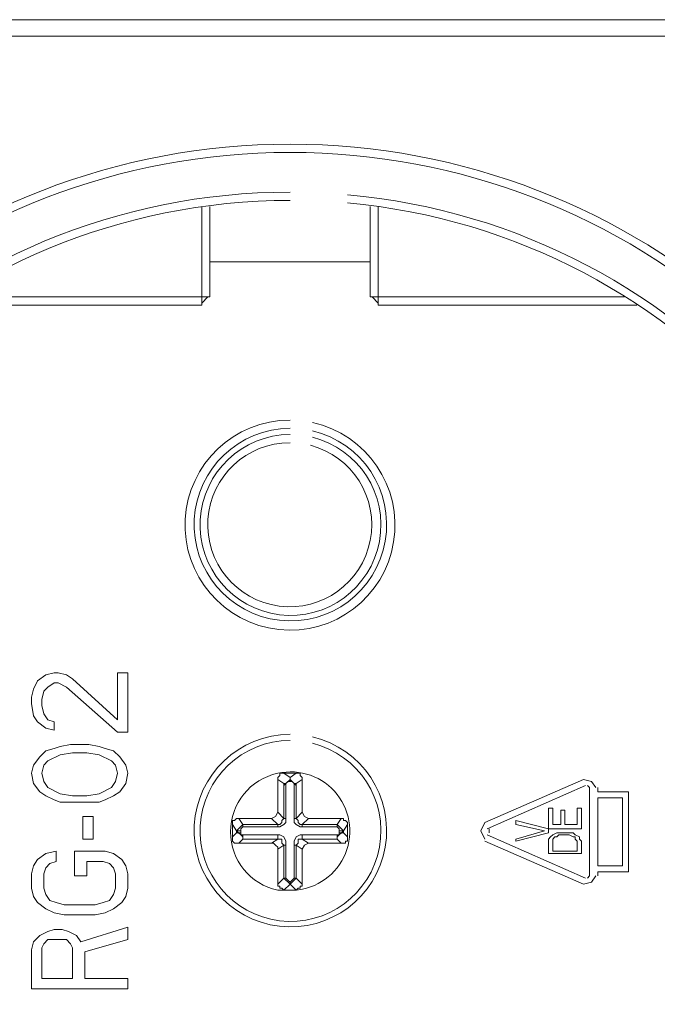
# Model space of a CAD drawing. Units: millimetres. Extents: x 24 to 204, y 36 to 83.
# Drawn here: x 193 to 197, y 43 to 50 of the extents above; entities that cross this region are included whole.
import ezdxf

# ---------------------------------------------------------------- set-up
doc = ezdxf.new("R2010")
doc.units = ezdxf.units.MM
doc.header["$MEASUREMENT"] = 0
doc.layers.add('layer 1', color=7, linetype='Continuous')

msp = doc.modelspace()

# ---------------------------------------------------------------- linework, layer by layer
at = {"layer": 'layer 1', "lineweight": 9}
for points in [[(189.0929, 49.6302), (189.0929, 49.6302), (199.7358, 49.6302), (199.7358, 49.6302)], [(199.8458, 49.5202), (199.8458, 49.5202), (188.9829, 49.5202), (188.9829, 49.5202)], [(193.8231, 48.3789), (193.8231, 48.3789), (193.8231, 47.7189), (193.8231, 47.7189)], [(193.8781, 47.7739), (193.8781, 47.7739), (193.8781, 48.3789), (193.8781, 48.3789)], [(194.9506, 48.3789), (194.9506, 48.3789), (194.9506, 47.7739), (194.9506, 47.7739)], [(195.0056, 47.7189), (195.0056, 47.7189), (195.0056, 48.3789), (195.0056, 48.3789)], [(194.9506, 48.0076), (194.9506, 48.0076), (193.8781, 48.0076), (193.8781, 48.0076)], [(192.173, 47.7739), (192.173, 47.7739), (193.8781, 47.7739), (193.8781, 47.7739)], [(193.8231, 47.7326), (193.8231, 47.7326), (193.8643, 47.7739), (193.8643, 47.7739)], [(194.9506, 47.7739), (194.9506, 47.7739), (196.6557, 47.7739), (196.6557, 47.7739)], [(194.9644, 47.7739), (194.9644, 47.7739), (195.0056, 47.7326), (195.0056, 47.7326)], [(193.8231, 47.7189), (193.8231, 47.7189), (192.0905, 47.7189), (192.0905, 47.7189)], [(196.7382, 47.7189), (196.7382, 47.7189), (195.0056, 47.7189), (195.0056, 47.7189)], [(192.723, 45.2025), (192.723, 45.2025), (192.778, 45.2438), (192.778, 45.2438)], [(192.778, 45.2438), (192.778, 45.2438), (192.833, 45.2575), (192.833, 45.2575)], [(192.833, 45.2575), (192.833, 45.2575), (192.8605, 45.2575), (192.8605, 45.2575)], [(192.8605, 45.2575), (192.8605, 45.2575), (192.9155, 45.2438), (192.9155, 45.2438)], [(192.9155, 45.2438), (192.9155, 45.2438), (192.9568, 45.2163), (192.9568, 45.2163)], [(193.2593, 44.9413), (193.2593, 44.9413), (193.2593, 45.2575), (193.2593, 45.2575)], [(193.2593, 45.2575), (193.2593, 45.2575), (193.3281, 45.2575), (193.3281, 45.2575)], [(193.3281, 45.2575), (193.3281, 45.2575), (193.3281, 44.8588), (193.3281, 44.8588)], [(192.6955, 45.1475), (192.6955, 45.1475), (192.723, 45.2025), (192.723, 45.2025)], [(192.833, 45.1888), (192.833, 45.1888), (192.7918, 45.1613), (192.7918, 45.1613)], [(192.8605, 45.1888), (192.8605, 45.1888), (192.833, 45.1888), (192.833, 45.1888)], [(192.9155, 45.1613), (192.9155, 45.1613), (192.8605, 45.1888), (192.8605, 45.1888)], [(192.9568, 45.2163), (192.9568, 45.2163), (193.2593, 44.9413), (193.2593, 44.9413)], [(192.6818, 45.0925), (192.6818, 45.0925), (192.6955, 45.1475), (192.6955, 45.1475)], [(192.7643, 45.1338), (192.7643, 45.1338), (192.7505, 45.0788), (192.7505, 45.0788)], [(192.7918, 45.1613), (192.7918, 45.1613), (192.7643, 45.1338), (192.7643, 45.1338)], [(193.2593, 44.8588), (193.2593, 44.8588), (192.9155, 45.1613), (192.9155, 45.1613)], [(192.6818, 45.0513), (192.6818, 45.0513), (192.6818, 45.0925), (192.6818, 45.0925)], [(192.6955, 44.9688), (192.6955, 44.9688), (192.6818, 45.0513), (192.6818, 45.0513)], [(192.7505, 45.0788), (192.7505, 45.0788), (192.7505, 45.0375), (192.7505, 45.0375)], [(192.7505, 45.0375), (192.7505, 45.0375), (192.7643, 44.9825), (192.7643, 44.9825)], [(192.723, 44.9275), (192.723, 44.9275), (192.6955, 44.9688), (192.6955, 44.9688)], [(192.7643, 44.9825), (192.7643, 44.9825), (192.7918, 44.9413), (192.7918, 44.9413)], [(192.778, 44.8863), (192.778, 44.8863), (192.723, 44.9275), (192.723, 44.9275)], [(192.7918, 44.9413), (192.7918, 44.9413), (192.833, 44.9275), (192.833, 44.9275)], [(192.833, 44.9275), (192.833, 44.9275), (192.833, 44.8725), (192.833, 44.8725)], [(192.833, 44.8725), (192.833, 44.8725), (192.778, 44.8863), (192.778, 44.8863)], [(193.3281, 44.8588), (193.3281, 44.8588), (193.2593, 44.8588), (193.2593, 44.8588)], [(192.8743, 44.7625), (192.8743, 44.7625), (192.943, 44.7763), (192.943, 44.7763)], [(192.943, 44.7763), (192.943, 44.7763), (193.0668, 44.7763), (193.0668, 44.7763)], [(193.0668, 44.7763), (193.0668, 44.7763), (193.1355, 44.7625), (193.1355, 44.7625)], [(192.7368, 44.6938), (192.7368, 44.6938), (192.778, 44.735), (192.778, 44.735)], [(192.778, 44.735), (192.778, 44.735), (192.833, 44.7488), (192.833, 44.7488)], [(192.8743, 44.7075), (192.8743, 44.7075), (192.7918, 44.6663), (192.7918, 44.6663)], [(192.833, 44.7488), (192.833, 44.7488), (192.8743, 44.7625), (192.8743, 44.7625)], [(192.9568, 44.7213), (192.9568, 44.7213), (192.8743, 44.7075), (192.8743, 44.7075)], [(193.053, 44.7213), (193.053, 44.7213), (192.9568, 44.7213), (192.9568, 44.7213)], [(193.1355, 44.7075), (193.1355, 44.7075), (193.053, 44.7213), (193.053, 44.7213)], [(193.1355, 44.7625), (193.1355, 44.7625), (193.1768, 44.7488), (193.1768, 44.7488)], [(193.2181, 44.6663), (193.2181, 44.6663), (193.1355, 44.7075), (193.1355, 44.7075)], [(193.1768, 44.7488), (193.1768, 44.7488), (193.2318, 44.735), (193.2318, 44.735)], [(193.2318, 44.735), (193.2318, 44.735), (193.2731, 44.6938), (193.2731, 44.6938)], [(192.6818, 44.5837), (192.6818, 44.5837), (192.6955, 44.6387), (192.6955, 44.6387)], [(192.6955, 44.6387), (192.6955, 44.6387), (192.7368, 44.6938), (192.7368, 44.6938)], [(192.7643, 44.6387), (192.7643, 44.6387), (192.7505, 44.5837), (192.7505, 44.5837)], [(192.7918, 44.6663), (192.7918, 44.6663), (192.7643, 44.6387), (192.7643, 44.6387)], [(193.2456, 44.6387), (193.2456, 44.6387), (193.2181, 44.6663), (193.2181, 44.6663)], [(193.2593, 44.5837), (193.2593, 44.5837), (193.2456, 44.6387), (193.2456, 44.6387)], [(193.2731, 44.6938), (193.2731, 44.6938), (193.3143, 44.6387), (193.3143, 44.6387)], [(193.3143, 44.6387), (193.3143, 44.6387), (193.3281, 44.5837), (193.3281, 44.5837)], [(192.6955, 44.515), (192.6955, 44.515), (192.6818, 44.5837), (192.6818, 44.5837)], [(192.7505, 44.5837), (192.7505, 44.5837), (192.7643, 44.5287), (192.7643, 44.5287)], [(193.2456, 44.5287), (193.2456, 44.5287), (193.2593, 44.5837), (193.2593, 44.5837)], [(193.3281, 44.5837), (193.3281, 44.5837), (193.3143, 44.515), (193.3143, 44.515)], [(194.3593, 44.5837), (194.3593, 44.5837), (194.3456, 44.5837), (194.3456, 44.5837)], [(194.3456, 44.5837), (194.3456, 44.5837), (194.3456, 44.57), (194.3456, 44.57)], [(194.3731, 44.5837), (194.3731, 44.5837), (194.3593, 44.5837), (194.3593, 44.5837)], [(194.4556, 44.5837), (194.4556, 44.5837), (194.3731, 44.5837), (194.3731, 44.5837)], [(194.3731, 44.5837), (194.3731, 44.5837), (194.4143, 44.5562), (194.4143, 44.5562)], [(194.4143, 44.5562), (194.4143, 44.5562), (194.4556, 44.5837), (194.4556, 44.5837)], [(194.4693, 44.5837), (194.4693, 44.5837), (194.4556, 44.5837), (194.4556, 44.5837)], [(194.4831, 44.5837), (194.4831, 44.5837), (194.4693, 44.5837), (194.4693, 44.5837)], [(194.4831, 44.57), (194.4831, 44.57), (194.4831, 44.5837), (194.4831, 44.5837)], [(192.7368, 44.46), (192.7368, 44.46), (192.6955, 44.515), (192.6955, 44.515)], [(192.7643, 44.5287), (192.7643, 44.5287), (192.7918, 44.4875), (192.7918, 44.4875)], [(193.2181, 44.4875), (193.2181, 44.4875), (193.2456, 44.5287), (193.2456, 44.5287)], [(193.3143, 44.515), (193.3143, 44.515), (193.2731, 44.46), (193.2731, 44.46)], [(194.3456, 44.57), (194.3456, 44.57), (194.3318, 44.5562), (194.3318, 44.5562)], [(194.3318, 44.5562), (194.3318, 44.5562), (194.3318, 44.5425), (194.3318, 44.5425)], [(194.3318, 44.5425), (194.3318, 44.5425), (194.3318, 44.3225), (194.3318, 44.3225)], [(194.3731, 44.515), (194.3731, 44.515), (194.3318, 44.5425), (194.3318, 44.5425)], [(194.4143, 44.5425), (194.4143, 44.5425), (194.3731, 44.5012), (194.3731, 44.5012)], [(194.3731, 44.515), (194.3731, 44.515), (194.3731, 44.2812), (194.3731, 44.2812)], [(194.3868, 44.515), (194.3868, 44.515), (194.3731, 44.515), (194.3731, 44.515)], [(194.3868, 44.515), (194.3868, 44.515), (194.4006, 44.5287), (194.4006, 44.5287)], [(194.3868, 44.2812), (194.3868, 44.2812), (194.3868, 44.515), (194.3868, 44.515)], [(194.4006, 44.5287), (194.4006, 44.5287), (194.4143, 44.5287), (194.4143, 44.5287)], [(194.4143, 44.5562), (194.4143, 44.5562), (194.4143, 44.5287), (194.4143, 44.5287)], [(194.4143, 44.5287), (194.4143, 44.5287), (194.4143, 44.5562), (194.4143, 44.5562)], [(194.4556, 44.5012), (194.4556, 44.5012), (194.4143, 44.5425), (194.4143, 44.5425)], [(194.4143, 44.5287), (194.4143, 44.5287), (194.4281, 44.5287), (194.4281, 44.5287)], [(194.4281, 44.5287), (194.4281, 44.5287), (194.4418, 44.515), (194.4418, 44.515)], [(194.4418, 44.2812), (194.4418, 44.2812), (194.4418, 44.515), (194.4418, 44.515)], [(194.4418, 44.515), (194.4418, 44.515), (194.4556, 44.515), (194.4556, 44.515)], [(194.4968, 44.5425), (194.4968, 44.5425), (194.4556, 44.515), (194.4556, 44.515)], [(194.4556, 44.515), (194.4556, 44.515), (194.4556, 44.2812), (194.4556, 44.2812)], [(194.4968, 44.5562), (194.4968, 44.5562), (194.4831, 44.57), (194.4831, 44.57)], [(194.4968, 44.5425), (194.4968, 44.5425), (194.4968, 44.5562), (194.4968, 44.5562)], [(194.4968, 44.3225), (194.4968, 44.3225), (194.4968, 44.5425), (194.4968, 44.5425)], [(195.7206, 44.2537), (195.7206, 44.2537), (196.3807, 44.5425), (196.3807, 44.5425)], [(196.3807, 44.5425), (196.3807, 44.5425), (196.4357, 44.5287), (196.4357, 44.5287)], [(196.4357, 44.5287), (196.4357, 44.5287), (196.4632, 44.4875), (196.4632, 44.4875)], [(192.778, 44.4325), (192.778, 44.4325), (192.7368, 44.46), (192.7368, 44.46)], [(192.7918, 44.4875), (192.7918, 44.4875), (192.8743, 44.4462), (192.8743, 44.4462)], [(192.8743, 44.4462), (192.8743, 44.4462), (192.9568, 44.4325), (192.9568, 44.4325)], [(193.053, 44.4325), (193.053, 44.4325), (193.1355, 44.4462), (193.1355, 44.4462)], [(193.1355, 44.4462), (193.1355, 44.4462), (193.2181, 44.4875), (193.2181, 44.4875)], [(193.2731, 44.46), (193.2731, 44.46), (193.2318, 44.4325), (193.2318, 44.4325)], [(196.3944, 44.5012), (196.3944, 44.5012), (195.7344, 44.2125), (195.7344, 44.2125)], [(196.4082, 44.5012), (196.4082, 44.5012), (196.4219, 44.4875), (196.4219, 44.4875)], [(196.4219, 44.4875), (196.4219, 44.4875), (196.4219, 43.8962), (196.4219, 43.8962)], [(196.4769, 44.46), (196.4769, 44.46), (196.4769, 44.4875), (196.4769, 44.4875)], [(196.6832, 44.46), (196.6832, 44.46), (196.4769, 44.46), (196.4769, 44.46)], [(196.6832, 43.9237), (196.6832, 43.9237), (196.6832, 44.46), (196.6832, 44.46)], [(192.833, 44.405), (192.833, 44.405), (192.778, 44.4325), (192.778, 44.4325)], [(192.8743, 44.3912), (192.8743, 44.3912), (192.833, 44.405), (192.833, 44.405)], [(192.943, 44.3912), (192.943, 44.3912), (192.8743, 44.3912), (192.8743, 44.3912)], [(193.0668, 44.3912), (193.0668, 44.3912), (192.943, 44.3912), (192.943, 44.3912)], [(192.9568, 44.4325), (192.9568, 44.4325), (193.053, 44.4325), (193.053, 44.4325)], [(193.1355, 44.3912), (193.1355, 44.3912), (193.0668, 44.3912), (193.0668, 44.3912)], [(193.1768, 44.405), (193.1768, 44.405), (193.1355, 44.3912), (193.1355, 44.3912)], [(193.2318, 44.4325), (193.2318, 44.4325), (193.1768, 44.405), (193.1768, 44.405)], [(196.4769, 43.965), (196.4769, 43.965), (196.4769, 44.4187), (196.4769, 44.4187)], [(196.4769, 44.4187), (196.4769, 44.4187), (196.6419, 44.4187), (196.6419, 44.4187)], [(196.6419, 44.4187), (196.6419, 44.4187), (196.6419, 43.965), (196.6419, 43.965)], [(194.3181, 44.295), (194.3181, 44.295), (194.3318, 44.3225), (194.3318, 44.3225)], [(194.3318, 44.3225), (194.3318, 44.3225), (194.3731, 44.2812), (194.3731, 44.2812)], [(194.4556, 44.2812), (194.4556, 44.2812), (194.4968, 44.3225), (194.4968, 44.3225)], [(194.4968, 44.3225), (194.4968, 44.3225), (194.5106, 44.295), (194.5106, 44.295)], [(196.1744, 44.35), (196.1744, 44.35), (196.1469, 44.35), (196.1469, 44.35)], [(196.1469, 44.35), (196.1469, 44.35), (196.1469, 44.2125), (196.1469, 44.2125)], [(196.1744, 44.24), (196.1744, 44.24), (196.1744, 44.35), (196.1744, 44.35)], [(196.2569, 44.3362), (196.2569, 44.3362), (196.2294, 44.3362), (196.2294, 44.3362)], [(196.2294, 44.3362), (196.2294, 44.3362), (196.2294, 44.24), (196.2294, 44.24)], [(196.2569, 44.24), (196.2569, 44.24), (196.2569, 44.3362), (196.2569, 44.3362)], [(196.3669, 44.35), (196.3669, 44.35), (196.3394, 44.35), (196.3394, 44.35)], [(196.3394, 44.35), (196.3394, 44.35), (196.3394, 44.24), (196.3394, 44.24)], [(196.3669, 44.2125), (196.3669, 44.2125), (196.3669, 44.35), (196.3669, 44.35)], [(193.0943, 44.295), (193.0943, 44.295), (193.0255, 44.295), (193.0255, 44.295)], [(193.0255, 44.295), (193.0255, 44.295), (193.0255, 44.1437), (193.0255, 44.1437)], [(193.0943, 44.1437), (193.0943, 44.1437), (193.0943, 44.295), (193.0943, 44.295)], [(194.0431, 44.2675), (194.0431, 44.2675), (194.0293, 44.2675), (194.0293, 44.2675)], [(194.0293, 44.2675), (194.0293, 44.2675), (194.0293, 44.2537), (194.0293, 44.2537)], [(194.0293, 44.2537), (194.0293, 44.2537), (194.0293, 44.24), (194.0293, 44.24)], [(194.0568, 44.2812), (194.0568, 44.2812), (194.0431, 44.2675), (194.0431, 44.2675)], [(194.0706, 44.2812), (194.0706, 44.2812), (194.0568, 44.2812), (194.0568, 44.2812)], [(194.2906, 44.2812), (194.2906, 44.2812), (194.0706, 44.2812), (194.0706, 44.2812)], [(194.0706, 44.2812), (194.0706, 44.2812), (194.0981, 44.24), (194.0981, 44.24)], [(194.2906, 44.2812), (194.2906, 44.2812), (194.3181, 44.295), (194.3181, 44.295)], [(194.3318, 44.24), (194.3318, 44.24), (194.2906, 44.2812), (194.2906, 44.2812)], [(194.3593, 44.2537), (194.3593, 44.2537), (194.3456, 44.24), (194.3456, 44.24)], [(194.3731, 44.2812), (194.3731, 44.2812), (194.3593, 44.2675), (194.3593, 44.2675)], [(194.3593, 44.2675), (194.3593, 44.2675), (194.3593, 44.2537), (194.3593, 44.2537)], [(194.3731, 44.2812), (194.3731, 44.2812), (194.3868, 44.2812), (194.3868, 44.2812)], [(194.3868, 44.2537), (194.3868, 44.2537), (194.3731, 44.24), (194.3731, 44.24)], [(194.3868, 44.2812), (194.3868, 44.2812), (194.3868, 44.2537), (194.3868, 44.2537)], [(194.4556, 44.2812), (194.4556, 44.2812), (194.4418, 44.2812), (194.4418, 44.2812)], [(194.4418, 44.2537), (194.4418, 44.2537), (194.4418, 44.2812), (194.4418, 44.2812)], [(194.4556, 44.24), (194.4556, 44.24), (194.4418, 44.2537), (194.4418, 44.2537)], [(194.4693, 44.2675), (194.4693, 44.2675), (194.4556, 44.2812), (194.4556, 44.2812)], [(194.4693, 44.2537), (194.4693, 44.2537), (194.4693, 44.2675), (194.4693, 44.2675)], [(194.4831, 44.24), (194.4831, 44.24), (194.4693, 44.2537), (194.4693, 44.2537)], [(194.5381, 44.2812), (194.5381, 44.2812), (194.4968, 44.24), (194.4968, 44.24)], [(194.5106, 44.295), (194.5106, 44.295), (194.5381, 44.2812), (194.5381, 44.2812)], [(194.7581, 44.2812), (194.7581, 44.2812), (194.5381, 44.2812), (194.5381, 44.2812)], [(194.7306, 44.24), (194.7306, 44.24), (194.7581, 44.2812), (194.7581, 44.2812)], [(194.7719, 44.2812), (194.7719, 44.2812), (194.7581, 44.2812), (194.7581, 44.2812)], [(194.7719, 44.2675), (194.7719, 44.2675), (194.7719, 44.2812), (194.7719, 44.2812)], [(194.7856, 44.2675), (194.7856, 44.2675), (194.7719, 44.2675), (194.7719, 44.2675)], [(194.7994, 44.2537), (194.7994, 44.2537), (194.7856, 44.2675), (194.7856, 44.2675)], [(194.7994, 44.24), (194.7994, 44.24), (194.7994, 44.2537), (194.7994, 44.2537)], [(195.6931, 44.1987), (195.6931, 44.1987), (195.7206, 44.2537), (195.7206, 44.2537)], [(195.9269, 44.24), (195.9269, 44.24), (195.9269, 44.2675), (195.9269, 44.2675)], [(195.9269, 44.2675), (195.9269, 44.2675), (196.1469, 44.2125), (196.1469, 44.2125)], [(194.0293, 44.1575), (194.0293, 44.1575), (194.0293, 44.24), (194.0293, 44.24)], [(194.0293, 44.24), (194.0293, 44.24), (194.0568, 44.1987), (194.0568, 44.1987)], [(194.0568, 44.185), (194.0568, 44.185), (194.0293, 44.1575), (194.0293, 44.1575)], [(194.0981, 44.24), (194.0981, 44.24), (194.0568, 44.1987), (194.0568, 44.1987)], [(194.0843, 44.1987), (194.0843, 44.1987), (194.0568, 44.1987), (194.0568, 44.1987)], [(194.0568, 44.1987), (194.0568, 44.1987), (194.0568, 44.185), (194.0568, 44.185)], [(194.0568, 44.1987), (194.0568, 44.1987), (194.0981, 44.1575), (194.0981, 44.1575)], [(194.0568, 44.185), (194.0568, 44.185), (194.0843, 44.185), (194.0843, 44.185)], [(194.0981, 44.2262), (194.0981, 44.2262), (194.0843, 44.2125), (194.0843, 44.2125)], [(194.0843, 44.2125), (194.0843, 44.2125), (194.0843, 44.1987), (194.0843, 44.1987)], [(194.0843, 44.185), (194.0843, 44.185), (194.0843, 44.1987), (194.0843, 44.1987)], [(194.0843, 44.185), (194.0843, 44.185), (194.0843, 44.1712), (194.0843, 44.1712)], [(194.0981, 44.2262), (194.0981, 44.2262), (194.0981, 44.24), (194.0981, 44.24)], [(194.0981, 44.24), (194.0981, 44.24), (194.3318, 44.24), (194.3318, 44.24)], [(194.3318, 44.2262), (194.3318, 44.2262), (194.0981, 44.2262), (194.0981, 44.2262)], [(194.3456, 44.24), (194.3456, 44.24), (194.3318, 44.24), (194.3318, 44.24)], [(194.3318, 44.24), (194.3318, 44.24), (194.3318, 44.2262), (194.3318, 44.2262)], [(194.3456, 44.2262), (194.3456, 44.2262), (194.3318, 44.2262), (194.3318, 44.2262)], [(194.3731, 44.24), (194.3731, 44.24), (194.3456, 44.2262), (194.3456, 44.2262)], [(194.4831, 44.2262), (194.4831, 44.2262), (194.4556, 44.24), (194.4556, 44.24)], [(194.4968, 44.24), (194.4968, 44.24), (194.4831, 44.24), (194.4831, 44.24)], [(194.4968, 44.2262), (194.4968, 44.2262), (194.4831, 44.2262), (194.4831, 44.2262)], [(194.4968, 44.2262), (194.4968, 44.2262), (194.4968, 44.24), (194.4968, 44.24)], [(194.4968, 44.24), (194.4968, 44.24), (194.7306, 44.24), (194.7306, 44.24)], [(194.7306, 44.2262), (194.7306, 44.2262), (194.4968, 44.2262), (194.4968, 44.2262)], [(194.7306, 44.24), (194.7306, 44.24), (194.7306, 44.2262), (194.7306, 44.2262)], [(194.7719, 44.1987), (194.7719, 44.1987), (194.7306, 44.24), (194.7306, 44.24)], [(194.7444, 44.2125), (194.7444, 44.2125), (194.7306, 44.2262), (194.7306, 44.2262)], [(194.7306, 44.1575), (194.7306, 44.1575), (194.7719, 44.1987), (194.7719, 44.1987)], [(194.7444, 44.1987), (194.7444, 44.1987), (194.7444, 44.2125), (194.7444, 44.2125)], [(194.7719, 44.1987), (194.7719, 44.1987), (194.7444, 44.1987), (194.7444, 44.1987)], [(194.7444, 44.1987), (194.7444, 44.1987), (194.7444, 44.185), (194.7444, 44.185)], [(194.7444, 44.185), (194.7444, 44.185), (194.7719, 44.185), (194.7719, 44.185)], [(194.7444, 44.1712), (194.7444, 44.1712), (194.7444, 44.185), (194.7444, 44.185)], [(194.7719, 44.1987), (194.7719, 44.1987), (194.7994, 44.24), (194.7994, 44.24)], [(194.7719, 44.185), (194.7719, 44.185), (194.7719, 44.1987), (194.7719, 44.1987)], [(194.7994, 44.1575), (194.7994, 44.1575), (194.7719, 44.185), (194.7719, 44.185)], [(194.7994, 44.24), (194.7994, 44.24), (194.7994, 44.1575), (194.7994, 44.1575)], [(195.7206, 44.1437), (195.7206, 44.1437), (195.6931, 44.1987), (195.6931, 44.1987)], [(195.7481, 44.2125), (195.7481, 44.2125), (195.7481, 44.185), (195.7481, 44.185)], [(196.1194, 44.1987), (196.1194, 44.1987), (195.9269, 44.24), (195.9269, 44.24)], [(195.9269, 44.1437), (195.9269, 44.1437), (196.1194, 44.1987), (196.1194, 44.1987)], [(196.1469, 44.185), (196.1469, 44.185), (195.9269, 44.13), (195.9269, 44.13)], [(196.1469, 44.2125), (196.1469, 44.2125), (196.1469, 44.185), (196.1469, 44.185)], [(196.1469, 44.2125), (196.1469, 44.2125), (196.3669, 44.2125), (196.3669, 44.2125)], [(196.2294, 44.24), (196.2294, 44.24), (196.1744, 44.24), (196.1744, 44.24)], [(196.1744, 44.1712), (196.1744, 44.1712), (196.2019, 44.185), (196.2019, 44.185)], [(196.2019, 44.185), (196.2019, 44.185), (196.2157, 44.185), (196.2157, 44.185)], [(196.2157, 44.185), (196.2157, 44.185), (196.2844, 44.185), (196.2844, 44.185)], [(196.3394, 44.24), (196.3394, 44.24), (196.2569, 44.24), (196.2569, 44.24)], [(196.2844, 44.185), (196.2844, 44.185), (196.3119, 44.185), (196.3119, 44.185)], [(196.3119, 44.185), (196.3119, 44.185), (196.3257, 44.1712), (196.3257, 44.1712)], [(193.0255, 44.1437), (193.0255, 44.1437), (193.0943, 44.1437), (193.0943, 44.1437)], [(194.0293, 44.1575), (194.0293, 44.1575), (194.0293, 44.1437), (194.0293, 44.1437)], [(194.0293, 44.1437), (194.0293, 44.1437), (194.0293, 44.13), (194.0293, 44.13)], [(194.0293, 44.13), (194.0293, 44.13), (194.0431, 44.1162), (194.0431, 44.1162)], [(194.0431, 44.1162), (194.0431, 44.1162), (194.0568, 44.1162), (194.0568, 44.1162)], [(194.0568, 44.1162), (194.0568, 44.1162), (194.0706, 44.1162), (194.0706, 44.1162)], [(194.0981, 44.1437), (194.0981, 44.1437), (194.0706, 44.1162), (194.0706, 44.1162)], [(194.0706, 44.1162), (194.0706, 44.1162), (194.2906, 44.1162), (194.2906, 44.1162)], [(194.0843, 44.1712), (194.0843, 44.1712), (194.0981, 44.1712), (194.0981, 44.1712)], [(194.0981, 44.1437), (194.0981, 44.1437), (194.0981, 44.1712), (194.0981, 44.1712)], [(194.0981, 44.1712), (194.0981, 44.1712), (194.3318, 44.1712), (194.3318, 44.1712)], [(194.3318, 44.1437), (194.3318, 44.1437), (194.0981, 44.1437), (194.0981, 44.1437)], [(194.2906, 44.1162), (194.2906, 44.1162), (194.3318, 44.1437), (194.3318, 44.1437)], [(194.3043, 44.1162), (194.3043, 44.1162), (194.2906, 44.1162), (194.2906, 44.1162)], [(194.3181, 44.1025), (194.3181, 44.1025), (194.3043, 44.1162), (194.3043, 44.1162)], [(194.3318, 44.1437), (194.3318, 44.1437), (194.3318, 44.1712), (194.3318, 44.1712)], [(194.3318, 44.1712), (194.3318, 44.1712), (194.3456, 44.1712), (194.3456, 44.1712)], [(194.3456, 44.1437), (194.3456, 44.1437), (194.3318, 44.1437), (194.3318, 44.1437)], [(194.3456, 44.1712), (194.3456, 44.1712), (194.3731, 44.1575), (194.3731, 44.1575)], [(194.3593, 44.1437), (194.3593, 44.1437), (194.3456, 44.1437), (194.3456, 44.1437)], [(194.3593, 44.1162), (194.3593, 44.1162), (194.3593, 44.1437), (194.3593, 44.1437)], [(194.3731, 44.1025), (194.3731, 44.1025), (194.3593, 44.1162), (194.3593, 44.1162)], [(194.3731, 44.1575), (194.3731, 44.1575), (194.3868, 44.13), (194.3868, 44.13)], [(194.3868, 44.13), (194.3868, 44.13), (194.3868, 44.1025), (194.3868, 44.1025)], [(194.4556, 44.1575), (194.4556, 44.1575), (194.4418, 44.13), (194.4418, 44.13)], [(194.4418, 44.13), (194.4418, 44.13), (194.4418, 44.1025), (194.4418, 44.1025)], [(194.4831, 44.1712), (194.4831, 44.1712), (194.4556, 44.1575), (194.4556, 44.1575)], [(194.4556, 44.1025), (194.4556, 44.1025), (194.4693, 44.1162), (194.4693, 44.1162)], [(194.4693, 44.1162), (194.4693, 44.1162), (194.4693, 44.1437), (194.4693, 44.1437)], [(194.4693, 44.1437), (194.4693, 44.1437), (194.4831, 44.1437), (194.4831, 44.1437)], [(194.4968, 44.1712), (194.4968, 44.1712), (194.4831, 44.1712), (194.4831, 44.1712)], [(194.4831, 44.1437), (194.4831, 44.1437), (194.4968, 44.1437), (194.4968, 44.1437)], [(194.4968, 44.1437), (194.4968, 44.1437), (194.4968, 44.1712), (194.4968, 44.1712)], [(194.4968, 44.1712), (194.4968, 44.1712), (194.7306, 44.1712), (194.7306, 44.1712)], [(194.7306, 44.1437), (194.7306, 44.1437), (194.4968, 44.1437), (194.4968, 44.1437)], [(194.4968, 44.1437), (194.4968, 44.1437), (194.5381, 44.1162), (194.5381, 44.1162)], [(194.5106, 44.1025), (194.5106, 44.1025), (194.5381, 44.1162), (194.5381, 44.1162)], [(194.5381, 44.1162), (194.5381, 44.1162), (194.7581, 44.1162), (194.7581, 44.1162)], [(194.7306, 44.1712), (194.7306, 44.1712), (194.7306, 44.1437), (194.7306, 44.1437)], [(194.7306, 44.1712), (194.7306, 44.1712), (194.7444, 44.1712), (194.7444, 44.1712)], [(194.7581, 44.1162), (194.7581, 44.1162), (194.7306, 44.1437), (194.7306, 44.1437)], [(194.7581, 44.1162), (194.7581, 44.1162), (194.7719, 44.1162), (194.7719, 44.1162)], [(194.7719, 44.1162), (194.7719, 44.1162), (194.7856, 44.1162), (194.7856, 44.1162)], [(194.7856, 44.1162), (194.7856, 44.1162), (194.7856, 44.13), (194.7856, 44.13)], [(194.7856, 44.13), (194.7856, 44.13), (194.7994, 44.13), (194.7994, 44.13)], [(194.7994, 44.1437), (194.7994, 44.1437), (194.7994, 44.1575), (194.7994, 44.1575)], [(194.7994, 44.13), (194.7994, 44.13), (194.7994, 44.1437), (194.7994, 44.1437)], [(196.3807, 43.8412), (196.3807, 43.8412), (195.7206, 44.13), (195.7206, 44.13)], [(195.7344, 44.1712), (195.7344, 44.1712), (196.3944, 43.8825), (196.3944, 43.8825)], [(195.9269, 44.13), (195.9269, 44.13), (195.9269, 44.1437), (195.9269, 44.1437)], [(196.1469, 44.1437), (196.1469, 44.1437), (196.1607, 44.1575), (196.1607, 44.1575)], [(196.1469, 44.13), (196.1469, 44.13), (196.1469, 44.1437), (196.1469, 44.1437)], [(196.1469, 44.0475), (196.1469, 44.0475), (196.1469, 44.13), (196.1469, 44.13)], [(196.1607, 44.1575), (196.1607, 44.1575), (196.1744, 44.1712), (196.1744, 44.1712)], [(196.1882, 44.1575), (196.1882, 44.1575), (196.1744, 44.1437), (196.1744, 44.1437)], [(196.1744, 44.1437), (196.1744, 44.1437), (196.1744, 44.13), (196.1744, 44.13)], [(196.1744, 44.13), (196.1744, 44.13), (196.1744, 44.0612), (196.1744, 44.0612)], [(196.2019, 44.1575), (196.2019, 44.1575), (196.1882, 44.1575), (196.1882, 44.1575)], [(196.2157, 44.1712), (196.2157, 44.1712), (196.2019, 44.1575), (196.2019, 44.1575)], [(196.2844, 44.1712), (196.2844, 44.1712), (196.2157, 44.1712), (196.2157, 44.1712)], [(196.3119, 44.1575), (196.3119, 44.1575), (196.2844, 44.1712), (196.2844, 44.1712)], [(196.3257, 44.1575), (196.3257, 44.1575), (196.3119, 44.1575), (196.3119, 44.1575)], [(196.3257, 44.1712), (196.3257, 44.1712), (196.3532, 44.1575), (196.3532, 44.1575)], [(196.3257, 44.1437), (196.3257, 44.1437), (196.3257, 44.1575), (196.3257, 44.1575)], [(196.3394, 44.13), (196.3394, 44.13), (196.3257, 44.1437), (196.3257, 44.1437)], [(196.3394, 44.0612), (196.3394, 44.0612), (196.3394, 44.13), (196.3394, 44.13)], [(196.3532, 44.1575), (196.3532, 44.1575), (196.3532, 44.1437), (196.3532, 44.1437)], [(196.3532, 44.1437), (196.3532, 44.1437), (196.3669, 44.13), (196.3669, 44.13)], [(196.3669, 44.13), (196.3669, 44.13), (196.3669, 44.0475), (196.3669, 44.0475)], [(192.778, 44.0475), (192.778, 44.0475), (192.723, 44.0062), (192.723, 44.0062)], [(192.8468, 44.0612), (192.8468, 44.0612), (192.778, 44.0475), (192.778, 44.0475)], [(192.8468, 43.9925), (192.8468, 43.9925), (192.8468, 44.0612), (192.8468, 44.0612)], [(193.1768, 44.0612), (193.1768, 44.0612), (192.9705, 44.0612), (192.9705, 44.0612)], [(192.9705, 44.0612), (192.9705, 44.0612), (192.9705, 43.8962), (192.9705, 43.8962)], [(193.2318, 44.0475), (193.2318, 44.0475), (193.1768, 44.0612), (193.1768, 44.0612)], [(193.2868, 44.0062), (193.2868, 44.0062), (193.2318, 44.0475), (193.2318, 44.0475)], [(194.3318, 44.0887), (194.3318, 44.0887), (194.3181, 44.1025), (194.3181, 44.1025)], [(194.3731, 44.1025), (194.3731, 44.1025), (194.3318, 44.075), (194.3318, 44.075)], [(194.3318, 44.075), (194.3318, 44.075), (194.3318, 44.0887), (194.3318, 44.0887)], [(194.3318, 44.075), (194.3318, 44.075), (194.3318, 43.8412), (194.3318, 43.8412)], [(194.3868, 44.1025), (194.3868, 44.1025), (194.3731, 44.1025), (194.3731, 44.1025)], [(194.3731, 44.1025), (194.3731, 44.1025), (194.3731, 43.8825), (194.3731, 43.8825)], [(194.3868, 43.8825), (194.3868, 43.8825), (194.3868, 44.1025), (194.3868, 44.1025)], [(194.4418, 44.1025), (194.4418, 44.1025), (194.4418, 43.8825), (194.4418, 43.8825)], [(194.4556, 44.1025), (194.4556, 44.1025), (194.4418, 44.1025), (194.4418, 44.1025)], [(194.4968, 44.075), (194.4968, 44.075), (194.4556, 44.1025), (194.4556, 44.1025)], [(194.4556, 43.8825), (194.4556, 43.8825), (194.4556, 44.1025), (194.4556, 44.1025)], [(194.4968, 44.075), (194.4968, 44.075), (194.5106, 44.1025), (194.5106, 44.1025)], [(194.4968, 43.8412), (194.4968, 43.8412), (194.4968, 44.075), (194.4968, 44.075)], [(196.3669, 44.0475), (196.3669, 44.0475), (196.1469, 44.0475), (196.1469, 44.0475)], [(196.1744, 44.0612), (196.1744, 44.0612), (196.3394, 44.0612), (196.3394, 44.0612)], [(192.723, 44.0062), (192.723, 44.0062), (192.6955, 43.965), (192.6955, 43.965)], [(192.778, 43.9512), (192.778, 43.9512), (192.8055, 43.9787), (192.8055, 43.9787)], [(192.8055, 43.9787), (192.8055, 43.9787), (192.8468, 43.9925), (192.8468, 43.9925)], [(193.053, 43.8962), (193.053, 43.8962), (193.053, 43.9925), (193.053, 43.9925)], [(193.053, 43.9925), (193.053, 43.9925), (193.163, 43.9925), (193.163, 43.9925)], [(193.163, 43.9925), (193.163, 43.9925), (193.2043, 43.9787), (193.2043, 43.9787)], [(193.2043, 43.9787), (193.2043, 43.9787), (193.2318, 43.9512), (193.2318, 43.9512)], [(193.3143, 43.965), (193.3143, 43.965), (193.2868, 44.0062), (193.2868, 44.0062)], [(192.6955, 43.965), (192.6955, 43.965), (192.6818, 43.91), (192.6818, 43.91)], [(192.7643, 43.91), (192.7643, 43.91), (192.778, 43.9512), (192.778, 43.9512)], [(193.2318, 43.9512), (193.2318, 43.9512), (193.2456, 43.91), (193.2456, 43.91)], [(193.3281, 43.91), (193.3281, 43.91), (193.3143, 43.965), (193.3143, 43.965)], [(196.6419, 43.965), (196.6419, 43.965), (196.4769, 43.965), (196.4769, 43.965)], [(196.4769, 43.8962), (196.4769, 43.8962), (196.4769, 43.9237), (196.4769, 43.9237)], [(196.4769, 43.9237), (196.4769, 43.9237), (196.6832, 43.9237), (196.6832, 43.9237)], [(192.6818, 43.91), (192.6818, 43.91), (192.6818, 43.8137), (192.6818, 43.8137)], [(192.7643, 43.8137), (192.7643, 43.8137), (192.7643, 43.91), (192.7643, 43.91)], [(192.9705, 43.8962), (192.9705, 43.8962), (193.053, 43.8962), (193.053, 43.8962)], [(193.2456, 43.91), (193.2456, 43.91), (193.2456, 43.8137), (193.2456, 43.8137)], [(193.3281, 43.8137), (193.3281, 43.8137), (193.3281, 43.91), (193.3281, 43.91)], [(194.3318, 43.8412), (194.3318, 43.8412), (194.3731, 43.8825), (194.3731, 43.8825)], [(194.3731, 43.8825), (194.3731, 43.8825), (194.3868, 43.8825), (194.3868, 43.8825)], [(194.3731, 43.8825), (194.3731, 43.8825), (194.4143, 43.8412), (194.4143, 43.8412)], [(194.3868, 43.8825), (194.3868, 43.8825), (194.4006, 43.8687), (194.4006, 43.8687)], [(194.4006, 43.8687), (194.4006, 43.8687), (194.4143, 43.855), (194.4143, 43.855)], [(194.4143, 43.8412), (194.4143, 43.8412), (194.4556, 43.8825), (194.4556, 43.8825)], [(194.4143, 43.855), (194.4143, 43.855), (194.4281, 43.8687), (194.4281, 43.8687)], [(194.4143, 43.855), (194.4143, 43.855), (194.4143, 43.8412), (194.4143, 43.8412)], [(194.4143, 43.8412), (194.4143, 43.8412), (194.4143, 43.855), (194.4143, 43.855)], [(194.4281, 43.8687), (194.4281, 43.8687), (194.4418, 43.8825), (194.4418, 43.8825)], [(194.4418, 43.8825), (194.4418, 43.8825), (194.4556, 43.8825), (194.4556, 43.8825)], [(194.4556, 43.8825), (194.4556, 43.8825), (194.4968, 43.8412), (194.4968, 43.8412)], [(196.4357, 43.855), (196.4357, 43.855), (196.3807, 43.8412), (196.3807, 43.8412)], [(196.4219, 43.8962), (196.4219, 43.8962), (196.4082, 43.8825), (196.4082, 43.8825)], [(196.4632, 43.8962), (196.4632, 43.8962), (196.4357, 43.855), (196.4357, 43.855)], [(192.6818, 43.8137), (192.6818, 43.8137), (192.6955, 43.7587), (192.6955, 43.7587)], [(192.778, 43.7725), (192.778, 43.7725), (192.7643, 43.8137), (192.7643, 43.8137)], [(193.2456, 43.8137), (193.2456, 43.8137), (193.2318, 43.7725), (193.2318, 43.7725)], [(193.3143, 43.7587), (193.3143, 43.7587), (193.3281, 43.8137), (193.3281, 43.8137)], [(194.3318, 43.8412), (194.3318, 43.8412), (194.3318, 43.8275), (194.3318, 43.8275)], [(194.3318, 43.8275), (194.3318, 43.8275), (194.3456, 43.8275), (194.3456, 43.8275)], [(194.4143, 43.8), (194.4143, 43.8), (194.3318, 43.8), (194.3318, 43.8)], [(194.3456, 43.8275), (194.3456, 43.8275), (194.3456, 43.8137), (194.3456, 43.8137)], [(194.3456, 43.8137), (194.3456, 43.8137), (194.3593, 43.8137), (194.3593, 43.8137)], [(194.3593, 43.8137), (194.3593, 43.8137), (194.3731, 43.8), (194.3731, 43.8)], [(194.4143, 43.8412), (194.4143, 43.8412), (194.3731, 43.8), (194.3731, 43.8)], [(194.3731, 43.8), (194.3731, 43.8), (194.4556, 43.8), (194.4556, 43.8)], [(194.4556, 43.8), (194.4556, 43.8), (194.4143, 43.8412), (194.4143, 43.8412)], [(194.4556, 43.8), (194.4556, 43.8), (194.4693, 43.8137), (194.4693, 43.8137)], [(194.4693, 43.8137), (194.4693, 43.8137), (194.4831, 43.8137), (194.4831, 43.8137)], [(194.4831, 43.8137), (194.4831, 43.8137), (194.4831, 43.8275), (194.4831, 43.8275)], [(194.4831, 43.8275), (194.4831, 43.8275), (194.4968, 43.8275), (194.4968, 43.8275)], [(194.4968, 43.8275), (194.4968, 43.8275), (194.4968, 43.8412), (194.4968, 43.8412)], [(192.6955, 43.7587), (192.6955, 43.7587), (192.723, 43.7175), (192.723, 43.7175)], [(192.723, 43.7175), (192.723, 43.7175), (192.778, 43.6762), (192.778, 43.6762)], [(192.8055, 43.7312), (192.8055, 43.7312), (192.778, 43.7725), (192.778, 43.7725)], [(192.8468, 43.7175), (192.8468, 43.7175), (192.8055, 43.7312), (192.8055, 43.7312)], [(192.9018, 43.7037), (192.9018, 43.7037), (192.8468, 43.7175), (192.8468, 43.7175)], [(193.163, 43.7175), (193.163, 43.7175), (193.108, 43.7037), (193.108, 43.7037)], [(193.2043, 43.7312), (193.2043, 43.7312), (193.163, 43.7175), (193.163, 43.7175)], [(193.2318, 43.7725), (193.2318, 43.7725), (193.2043, 43.7312), (193.2043, 43.7312)], [(193.2318, 43.6762), (193.2318, 43.6762), (193.2868, 43.7175), (193.2868, 43.7175)], [(193.2868, 43.7175), (193.2868, 43.7175), (193.3143, 43.7587), (193.3143, 43.7587)], [(192.778, 43.6762), (192.778, 43.6762), (192.833, 43.6487), (192.833, 43.6487)], [(192.833, 43.6487), (192.833, 43.6487), (192.9018, 43.635), (192.9018, 43.635)], [(193.108, 43.7037), (193.108, 43.7037), (192.9018, 43.7037), (192.9018, 43.7037)], [(193.108, 43.635), (193.108, 43.635), (193.1768, 43.6487), (193.1768, 43.6487)], [(193.1768, 43.6487), (193.1768, 43.6487), (193.2318, 43.6762), (193.2318, 43.6762)], [(192.9018, 43.635), (192.9018, 43.635), (193.108, 43.635), (193.108, 43.635)], [(192.7918, 43.525), (192.7918, 43.525), (192.7368, 43.4975), (192.7368, 43.4975)], [(192.833, 43.5387), (192.833, 43.5387), (192.7918, 43.525), (192.7918, 43.525)], [(192.888, 43.5387), (192.888, 43.5387), (192.833, 43.5387), (192.833, 43.5387)], [(192.9293, 43.525), (192.9293, 43.525), (192.888, 43.5387), (192.888, 43.5387)], [(192.9843, 43.4975), (192.9843, 43.4975), (192.9293, 43.525), (192.9293, 43.525)], [(193.3281, 43.5525), (193.3281, 43.5525), (193.0118, 43.4562), (193.0118, 43.4562)], [(193.3281, 43.47), (193.3281, 43.47), (193.3281, 43.5525), (193.3281, 43.5525)], [(192.6955, 43.4562), (192.6955, 43.4562), (192.6818, 43.4012), (192.6818, 43.4012)], [(192.7368, 43.4975), (192.7368, 43.4975), (192.6955, 43.4562), (192.6955, 43.4562)], [(192.7918, 43.47), (192.7918, 43.47), (192.7643, 43.4425), (192.7643, 43.4425)], [(192.833, 43.47), (192.833, 43.47), (192.7918, 43.47), (192.7918, 43.47)], [(192.8743, 43.47), (192.8743, 43.47), (192.833, 43.47), (192.833, 43.47)], [(192.9155, 43.47), (192.9155, 43.47), (192.8743, 43.47), (192.8743, 43.47)], [(192.943, 43.4425), (192.943, 43.4425), (192.9155, 43.47), (192.9155, 43.47)], [(193.0118, 43.4562), (193.0118, 43.4562), (192.9843, 43.4975), (192.9843, 43.4975)], [(193.0393, 43.3875), (193.0393, 43.3875), (193.3281, 43.47), (193.3281, 43.47)], [(192.6818, 43.4012), (192.6818, 43.4012), (192.6818, 43.1399), (192.6818, 43.1399)], [(192.7643, 43.4425), (192.7643, 43.4425), (192.7505, 43.415), (192.7505, 43.415)], [(192.7505, 43.415), (192.7505, 43.415), (192.7505, 43.2087), (192.7505, 43.2087)], [(192.9568, 43.415), (192.9568, 43.415), (192.943, 43.4425), (192.943, 43.4425)], [(192.9568, 43.2087), (192.9568, 43.2087), (192.9568, 43.415), (192.9568, 43.415)], [(193.0393, 43.2087), (193.0393, 43.2087), (193.0393, 43.3875), (193.0393, 43.3875)], [(192.7505, 43.2087), (192.7505, 43.2087), (192.9568, 43.2087), (192.9568, 43.2087)], [(193.3281, 43.2087), (193.3281, 43.2087), (193.0393, 43.2087), (193.0393, 43.2087)], [(193.3281, 43.1399), (193.3281, 43.1399), (193.3281, 43.2087), (193.3281, 43.2087)], [(192.6818, 43.1399), (192.6818, 43.1399), (193.3281, 43.1399), (193.3281, 43.1399)]]:
    msp.add_open_spline(points, degree=3, dxfattribs=at)
for points, knots in [([(198.9795, 44.735), (198.7078, 47.0506), (196.7459, 48.7964), (194.4143, 48.7964), (192.0828, 48.7964), (190.1203, 47.0506), (189.8492, 44.735)], [0, 0, 0, 0, 0.5, 0.5, 0.5, 1, 1, 1, 1]), ([(198.9245, 44.735), (198.6528, 47.0203), (196.7151, 48.7414), (194.4143, 48.7414), (192.1131, 48.7414), (190.1753, 47.0203), (189.9042, 44.735)], [0, 0, 0, 0, 0.5, 0.5, 0.5, 1, 1, 1, 1]), ([(194.4143, 48.4751), (192.0883, 48.4751), (190.188, 46.6172), (190.1357, 44.2917), (190.0835, 41.9662), (191.898, 40.0246), (194.2218, 39.9201), (196.5457, 39.8156), (198.5274, 41.5861), (198.6842, 43.9067), (198.8415, 46.2278), (197.1155, 48.2491), (194.7988, 48.4581)], [0, 0, 0, 0, 0.25, 0.25, 0.25, 0.5, 0.5, 0.5, 0.75, 0.75, 0.75, 1, 1, 1, 1]), ([(194.4143, 48.4201), (192.1219, 48.4185), (190.2507, 46.5864), (190.2001, 44.295), (190.1495, 42.0036), (191.9382, 40.0912), (194.2284, 39.9883), (196.5182, 39.8855), (198.4708, 41.6296), (198.6259, 43.9166), (198.781, 46.2036), (197.0814, 48.1957), (194.7988, 48.4031)], [0, 0, 0, 0, 0.25, 0.25, 0.25, 0.5, 0.5, 0.5, 0.75, 0.75, 0.75, 1, 1, 1, 1]), ([(194.4143, 46.9488), (194.0403, 46.9488), (193.7323, 46.6562), (193.712, 46.2833), (193.6922, 45.9104), (193.9672, 45.5864), (194.339, 45.5463), (194.7103, 45.5061), (195.0485, 45.7635), (195.1085, 46.1326), (195.1684, 46.5011), (194.9297, 46.8526), (194.5651, 46.9329)], [0, 0, 0, 0, 0.25, 0.25, 0.25, 0.5, 0.5, 0.5, 0.75, 0.75, 0.75, 1, 1, 1, 1]), ([(194.4143, 46.8938), (194.0728, 46.8922), (193.7917, 46.6249), (193.773, 46.2844), (193.7543, 45.9434), (194.0046, 45.6469), (194.3439, 45.6084), (194.6833, 45.5694), (194.9935, 45.802), (195.0524, 46.1387), (195.1107, 46.4747), (194.8973, 46.7987), (194.5645, 46.8768)], [0, 0, 0, 0, 0.25, 0.25, 0.25, 0.5, 0.5, 0.5, 0.75, 0.75, 0.75, 1, 1, 1, 1]), ([(194.4143, 46.8526), (194.0942, 46.8509), (193.8308, 46.6007), (193.8126, 46.2817), (193.7945, 45.9621), (194.0277, 45.6838), (194.345, 45.6453), (194.6624, 45.6073), (194.955, 45.8224), (195.0133, 46.137), (195.0711, 46.4516), (194.8747, 46.7569), (194.5645, 46.8344)], [0, 0, 0, 0, 0.25, 0.25, 0.25, 0.5, 0.5, 0.5, 0.75, 0.75, 0.75, 1, 1, 1, 1]), ([(194.4143, 46.7976), (194.1239, 46.7987), (193.8836, 46.5737), (193.8643, 46.2844), (193.8451, 45.9951), (194.0541, 45.7404), (194.3417, 45.7036), (194.6294, 45.6662), (194.8967, 45.8587), (194.9517, 46.1436), (195.0073, 46.4285), (194.8313, 46.7068), (194.5508, 46.78)], [0, 0, 0, 0, 0.25, 0.25, 0.25, 0.5, 0.5, 0.5, 0.75, 0.75, 0.75, 1, 1, 1, 1]), ([(194.4143, 44.845), (194.0728, 44.8434), (193.7917, 44.576), (193.773, 44.2356), (193.7543, 43.8946), (194.0046, 43.5981), (194.3439, 43.5596), (194.6833, 43.5206), (194.9935, 43.7532), (195.0524, 44.0898), (195.1107, 44.4259), (194.8973, 44.7499), (194.5645, 44.828)], [0, 0, 0, 0, 0.25, 0.25, 0.25, 0.5, 0.5, 0.5, 0.75, 0.75, 0.75, 1, 1, 1, 1]), ([(194.4143, 44.8038), (194.0942, 44.8021), (193.8308, 44.5518), (193.8126, 44.2328), (193.7945, 43.9133), (194.0277, 43.635), (194.345, 43.5965), (194.6624, 43.5585), (194.955, 43.7736), (195.0133, 44.0882), (195.0711, 44.4028), (194.8747, 44.7081), (194.5645, 44.7856)], [0, 0, 0, 0, 0.25, 0.25, 0.25, 0.5, 0.5, 0.5, 0.75, 0.75, 0.75, 1, 1, 1, 1]), ([(194.3318, 44.5837), (194.147, 44.5441), (194.0156, 44.3808), (194.0156, 44.1921), (194.0156, 44.0029), (194.147, 43.8401), (194.3318, 43.8)], [0, 0, 0, 0, 0.5, 0.5, 0.5, 1, 1, 1, 1]), ([(194.4143, 43.8), (194.5667, 43.7983), (194.707, 43.8847), (194.7746, 44.0216), (194.8423, 44.1586), (194.8247, 44.3219), (194.7301, 44.4424), (194.636, 44.5623), (194.4809, 44.6173), (194.3318, 44.5837)], [0, 0, 0, 0, 0.333333, 0.333333, 0.333333, 0.666667, 0.666667, 0.666667, 1, 1, 1, 1]), ([(189.8492, 43.6625), (190.1203, 41.3469), (192.0828, 39.6017), (194.4143, 39.6017), (196.7459, 39.6017), (198.7078, 41.3469), (198.9795, 43.6625)], [0, 0, 0, 0, 0.5, 0.5, 0.5, 1, 1, 1, 1]), ([(189.9042, 43.6625), (190.1753, 41.3777), (192.1131, 39.6567), (194.4143, 39.6567), (196.7151, 39.6567), (198.6528, 41.3777), (198.9245, 43.6625)], [0, 0, 0, 0, 0.5, 0.5, 0.5, 1, 1, 1, 1])]:
    msp.add_open_spline(points, degree=3, knots=knots, dxfattribs=at)

doc.saveas('drawing.dxf')
